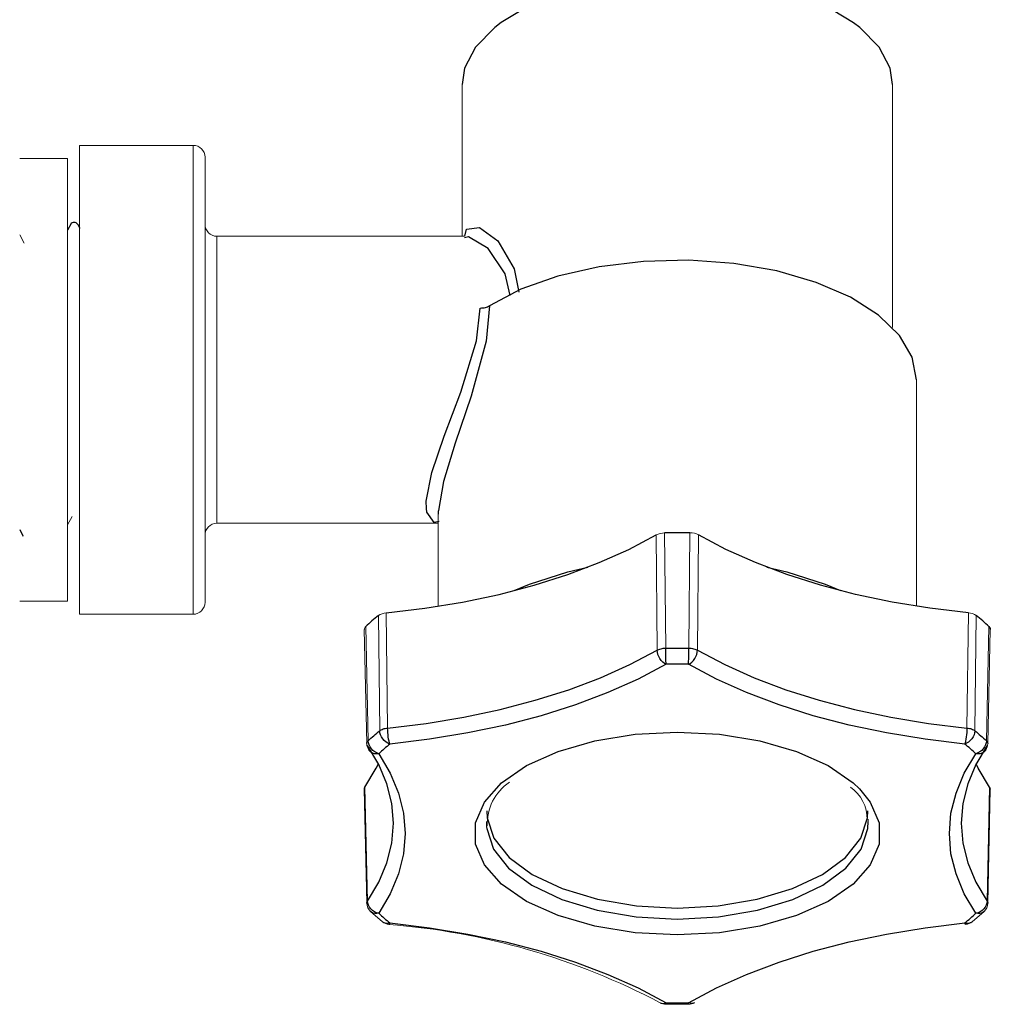
# Model space of a CAD drawing. Extents: x 21 to 98, y 62 to 251.
# Drawn here: x 72 to 76, y 234 to 237 of the extents above; entities that cross this region are included whole.
import ezdxf

# ---------------------------------------------------------------- set-up
doc = ezdxf.new("R2010")
doc.units = 0
doc.header["$MEASUREMENT"] = 0

msp = doc.modelspace()

# ---------------------------------------------------------------- linework, layer by layer
at = {"color": 7, "linetype": 'Continuous'}
for p, q in [((74.1861, 237.181), (74.1162, 237.1384)), ((75.344, 237.1377), (75.2733, 237.181)), ((74.0932, 237.121), (74.0264, 237.0529)), ((74.1162, 237.1384), (74.0932, 237.121)), ((75.3661, 237.121), (75.344, 237.1377)), ((75.433, 237.0529), (75.3661, 237.121)), ((74.0264, 237.0529), (73.9883, 236.9794)), ((75.471, 236.9794), (75.433, 237.0529)), ((73.9883, 236.9794), (73.9797, 236.9226)), ((75.4797, 236.9226), (75.471, 236.9794)), ((72.6179, 236.4389), (72.6047, 236.4157)), ((72.6207, 236.4408), (72.6179, 236.4389)), ((72.6241, 236.4421), (72.6207, 236.4408)), ((72.6277, 236.4426), (72.6241, 236.4421)), ((72.6314, 236.4421), (72.6277, 236.4426)), ((72.6348, 236.4409), (72.6314, 236.4421)), ((72.6377, 236.439), (72.6348, 236.4409)), ((72.6415, 236.4342), (72.6377, 236.439)), ((72.6485, 236.4214), (72.6415, 236.4342)), ((73.9956, 236.4186), (74.0408, 236.4253)), ((74.0408, 236.4253), (74.1047, 236.3779)), ((72.6047, 236.4157), (72.6047, 236.4156)), ((74.0025, 236.3921), (73.9884, 236.3892)), ((73.9892, 236.3942), (73.9956, 236.4186)), ((74.07, 236.3513), (74.0025, 236.3921)), ((74.1047, 236.3779), (74.1611, 236.2808)), ((74.1295, 236.2636), (74.07, 236.3513)), ((74.4578, 236.2881), (74.3137, 236.2553)), ((74.6117, 236.3067), (74.4578, 236.2881)), ((74.7699, 236.3104), (74.6117, 236.3067)), ((74.9266, 236.2991), (74.7699, 236.3104)), ((75.0762, 236.2732), (74.9266, 236.2991)), ((74.1472, 236.1878), (74.1295, 236.2636)), ((74.1611, 236.2808), (74.1776, 236.1992)), ((74.3137, 236.2553), (74.1846, 236.2094)), ((75.2133, 236.2335), (75.0762, 236.2732)), ((75.333, 236.1817), (75.2133, 236.2335)), ((74.1846, 236.2094), (74.0752, 236.1522)), ((75.4308, 236.1194), (75.333, 236.1817)), ((74.0607, 236.1463), (74.0648, 236.1475)), ((74.0752, 236.1522), (74.063, 236.0289)), ((74.0648, 236.1475), (74.0686, 236.1488)), ((74.0686, 236.1488), (74.0721, 236.1504)), ((74.0721, 236.1504), (74.0752, 236.1522)), ((74.0297, 236.03), (74.0425, 236.1442)), ((74.0425, 236.1442), (74.0472, 236.1444)), ((74.0472, 236.1444), (74.0518, 236.1448)), ((74.0518, 236.1448), (74.0563, 236.1454)), ((74.0563, 236.1454), (74.0607, 236.1463)), ((75.5034, 236.049), (75.4308, 236.1194)), ((75.548, 235.9731), (75.5034, 236.049)), ((73.9756, 235.851), (74.0297, 236.03)), ((74.063, 236.0289), (74.0115, 235.8368)), ((75.563, 235.8942), (75.548, 235.9731)), ((73.9171, 235.6975), (73.9756, 235.851)), ((74.0115, 235.8368), (73.9558, 235.6734)), ((73.8741, 235.5713), (73.9171, 235.6975)), ((73.9558, 235.6734), (73.9148, 235.54)), ((73.8549, 235.4709), (73.8741, 235.5713)), ((73.9148, 235.54), (73.8973, 235.4393)), ((73.8553, 235.4461), (73.8549, 235.4709)), ((73.8573, 235.4333), (73.8553, 235.4461)), ((73.8823, 235.3972), (73.8573, 235.4333)), ((73.8973, 235.4393), (73.8966, 235.4352)), ((73.8966, 235.4352), (73.8967, 235.4257)), ((73.8993, 235.4008), (73.8823, 235.3972)), ((72.438, 235.3729), (72.4492, 235.3512)), ((74.6965, 235.3611), (74.6855, 235.3609)), ((74.7076, 235.3612), (74.6965, 235.3611)), ((74.7186, 235.3613), (74.7076, 235.3612)), ((74.7297, 235.3613), (74.7186, 235.3613)), ((74.7407, 235.3613), (74.7297, 235.3613)), ((74.7518, 235.3612), (74.7407, 235.3613)), ((74.7628, 235.3611), (74.7518, 235.3612)), ((74.7738, 235.3609), (74.7628, 235.3611)), ((72.4492, 235.3512), (72.4504, 235.3501)), ((74.5607, 235.3036), (74.6556, 235.3538)), ((74.8987, 235.3036), (74.8038, 235.3538)), ((74.4578, 235.2574), (74.5607, 235.3036)), ((75.0016, 235.2574), (74.8987, 235.3036)), ((74.3476, 235.2157), (74.4578, 235.2574)), ((75.1117, 235.2157), (75.0016, 235.2574)), ((74.2145, 235.1825), (74.3478, 235.2254)), ((74.3478, 235.2254), (74.4174, 235.2413)), ((75.0419, 235.2413), (75.1115, 235.2254)), ((75.1115, 235.2254), (75.2448, 235.1825)), ((74.2309, 235.1787), (74.3476, 235.2157)), ((75.2285, 235.1787), (75.1117, 235.2157)), ((74.1084, 235.1467), (74.2309, 235.1787)), ((74.1613, 235.1597), (74.2145, 235.1825)), ((75.3509, 235.1467), (75.2285, 235.1787)), ((75.2448, 235.1825), (75.298, 235.1597)), ((73.8498, 235.0983), (73.9811, 235.1198)), ((73.9811, 235.1198), (74.1084, 235.1467)), ((75.4782, 235.1198), (75.3509, 235.1467)), ((75.6096, 235.0983), (75.4782, 235.1198)), ((73.7153, 235.0824), (73.8498, 235.0983)), ((75.744, 235.0824), (75.6096, 235.0983)), ((73.6652, 235.054), (73.6597, 235.0492)), ((73.6707, 235.0588), (73.6652, 235.054)), ((73.6764, 235.0636), (73.6707, 235.0588)), ((73.6821, 235.0683), (73.6764, 235.0636)), ((73.6879, 235.073), (73.6821, 235.0683)), ((75.7772, 235.0683), (75.7714, 235.073)), ((75.7829, 235.0636), (75.7772, 235.0683)), ((75.7886, 235.0588), (75.7829, 235.0636)), ((75.7942, 235.054), (75.7886, 235.0588)), ((75.7996, 235.0492), (75.7942, 235.054)), ((73.649, 235.0396), (73.6438, 235.0347)), ((73.6543, 235.0444), (73.649, 235.0396)), ((73.6597, 235.0492), (73.6543, 235.0444)), ((75.805, 235.0444), (75.7996, 235.0492)), ((75.8103, 235.0396), (75.805, 235.0444)), ((75.8155, 235.0347), (75.8103, 235.0396)), ((75.8155, 235.0347), (75.8199, 235.0281)), ((75.8199, 235.0281), (75.8198, 235.0247)), ((74.5644, 234.9022), (74.6594, 234.9523)), ((74.6594, 234.9523), (74.6623, 234.9538)), ((74.6601, 234.9451), (74.6594, 234.9523)), ((74.6623, 234.9538), (74.6656, 234.9552)), ((74.6656, 234.9552), (74.6691, 234.9564)), ((74.6691, 234.9564), (74.6729, 234.9574)), ((74.6729, 234.9574), (74.6768, 234.9582)), ((74.6768, 234.9582), (74.6809, 234.9588)), ((74.6809, 234.9588), (74.6851, 234.9592)), ((74.6851, 234.9592), (74.6894, 234.9594)), ((74.6894, 234.9594), (74.6994, 234.9596)), ((74.6894, 234.952), (74.6894, 234.9594)), ((74.6895, 234.9441), (74.6894, 234.952)), ((74.6994, 234.9596), (74.7095, 234.9597)), ((74.7095, 234.9597), (74.7196, 234.9597)), ((74.7196, 234.9597), (74.7297, 234.9598)), ((74.7297, 234.9598), (74.7397, 234.9597)), ((74.7397, 234.9597), (74.7498, 234.9597)), ((74.7498, 234.9597), (74.7599, 234.9596)), ((74.7599, 234.9596), (74.77, 234.9594)), ((74.7698, 234.9441), (74.7699, 234.952)), ((74.7699, 234.952), (74.77, 234.9594)), ((74.77, 234.9594), (74.7742, 234.9592)), ((74.7742, 234.9592), (74.7784, 234.9588)), ((74.7784, 234.9588), (74.7825, 234.9582)), ((74.7825, 234.9582), (74.7864, 234.9574)), ((74.7864, 234.9574), (74.7902, 234.9564)), ((74.7902, 234.9564), (74.7937, 234.9552)), ((74.7937, 234.9552), (74.797, 234.9538)), ((74.797, 234.9538), (74.8, 234.9523)), ((74.7993, 234.9451), (74.8, 234.9523)), ((74.8, 234.9523), (74.8949, 234.9022)), ((74.6619, 234.9376), (74.6601, 234.9451)), ((74.6648, 234.9302), (74.6619, 234.9376)), ((74.6687, 234.9231), (74.6648, 234.9302)), ((74.6735, 234.9166), (74.6687, 234.9231)), ((74.6789, 234.911), (74.6735, 234.9166)), ((74.6896, 234.9361), (74.6895, 234.9441)), ((74.6898, 234.9281), (74.6896, 234.9361)), ((74.69, 234.9206), (74.6898, 234.9281)), ((74.6902, 234.9137), (74.69, 234.9206)), ((74.6905, 234.9079), (74.6902, 234.9137)), ((74.7688, 234.9079), (74.7691, 234.9137)), ((74.7691, 234.9137), (74.7693, 234.9206)), ((74.7693, 234.9206), (74.7695, 234.9281)), ((74.7695, 234.9281), (74.7697, 234.9361)), ((74.7697, 234.9361), (74.7698, 234.9441)), ((74.7805, 234.911), (74.7858, 234.9166)), ((74.7858, 234.9166), (74.7906, 234.9231)), ((74.7906, 234.9231), (74.7945, 234.9302)), ((74.7945, 234.9302), (74.7974, 234.9376)), ((74.7974, 234.9376), (74.7993, 234.9451)), ((74.4615, 234.8562), (74.5644, 234.9022)), ((74.6908, 234.9032), (74.5934, 234.8518)), ((74.6847, 234.9065), (74.6789, 234.911)), ((74.6908, 234.9032), (74.6847, 234.9065)), ((74.6908, 234.9032), (74.6905, 234.9079)), ((74.7005, 234.9033), (74.6908, 234.9032)), ((74.7102, 234.9034), (74.7005, 234.9033)), ((74.7199, 234.9035), (74.7102, 234.9034)), ((74.7297, 234.9035), (74.7199, 234.9035)), ((74.7394, 234.9035), (74.7297, 234.9035)), ((74.7491, 234.9034), (74.7394, 234.9035)), ((74.7589, 234.9033), (74.7491, 234.9034)), ((74.7686, 234.9032), (74.7589, 234.9033)), ((74.7686, 234.9032), (74.7688, 234.9079)), ((74.7686, 234.9032), (74.7746, 234.9065)), ((74.8659, 234.8518), (74.7686, 234.9032)), ((74.7746, 234.9065), (74.7805, 234.911)), ((74.8949, 234.9022), (74.9978, 234.8562)), ((74.3515, 234.8146), (74.4615, 234.8562)), ((74.5934, 234.8518), (74.488, 234.8047)), ((74.9713, 234.8047), (74.8659, 234.8518)), ((74.9978, 234.8562), (75.1079, 234.8146)), ((74.2349, 234.7777), (74.3515, 234.8146)), ((75.1079, 234.8146), (75.2245, 234.7777)), ((74.1126, 234.7457), (74.2349, 234.7777)), ((74.488, 234.8047), (74.3752, 234.762)), ((75.0841, 234.762), (74.9713, 234.8047)), ((75.2245, 234.7777), (75.3467, 234.7457)), ((73.9855, 234.7188), (74.1126, 234.7457)), ((74.3752, 234.762), (74.2557, 234.7242)), ((75.2036, 234.7242), (75.0841, 234.762)), ((75.3467, 234.7457), (75.4738, 234.7188)), ((73.8544, 234.6973), (73.9855, 234.7188)), ((74.2557, 234.7242), (74.1304, 234.6914)), ((75.3289, 234.6914), (75.2036, 234.7242)), ((75.4738, 234.7188), (75.6049, 234.6973)), ((73.6928, 234.6718), (73.6953, 234.6735)), ((73.6953, 234.6735), (73.6981, 234.6751)), ((73.6981, 234.6751), (73.7012, 234.6765)), ((73.7012, 234.6765), (73.7045, 234.6778)), ((73.7045, 234.6778), (73.7082, 234.679)), ((73.7082, 234.679), (73.712, 234.6799)), ((73.712, 234.6799), (73.716, 234.6807)), ((73.716, 234.6807), (73.7202, 234.6812)), ((73.7202, 234.6812), (73.8544, 234.6973)), ((73.7204, 234.6738), (73.7202, 234.6812)), ((73.7208, 234.6659), (73.7204, 234.6738)), ((74.1304, 234.6914), (74.0001, 234.6639)), ((75.4592, 234.6639), (75.3289, 234.6914)), ((75.6049, 234.6973), (75.7391, 234.6812)), ((75.739, 234.6738), (75.7385, 234.6659)), ((75.7391, 234.6812), (75.739, 234.6738)), ((75.7391, 234.6812), (75.7433, 234.6807)), ((75.7433, 234.6807), (75.7473, 234.6799)), ((75.7473, 234.6799), (75.7512, 234.679)), ((75.7512, 234.679), (75.7548, 234.6778)), ((75.7548, 234.6778), (75.7582, 234.6765)), ((75.7582, 234.6765), (75.7613, 234.6751)), ((75.7613, 234.6751), (75.7641, 234.6735)), ((75.7641, 234.6735), (75.7665, 234.6718)), ((73.6525, 234.6369), (73.6573, 234.6413)), ((73.6573, 234.6413), (73.6622, 234.6457)), ((73.6622, 234.6457), (73.6671, 234.6501)), ((73.6671, 234.6501), (73.6721, 234.6545)), ((73.6721, 234.6545), (73.6772, 234.6588)), ((73.6772, 234.6588), (73.6823, 234.6632)), ((73.6823, 234.6632), (73.6875, 234.6675)), ((73.6875, 234.6675), (73.6928, 234.6718)), ((73.6936, 234.6646), (73.6928, 234.6718)), ((73.6957, 234.6573), (73.6936, 234.6646)), ((73.699, 234.6501), (73.6957, 234.6573)), ((73.7034, 234.6434), (73.699, 234.6501)), ((73.7087, 234.6373), (73.7034, 234.6434)), ((73.7216, 234.6579), (73.7208, 234.6659)), ((73.7226, 234.65), (73.7216, 234.6579)), ((73.7238, 234.6425), (73.7226, 234.65)), ((73.7252, 234.6357), (73.7238, 234.6425)), ((73.8658, 234.6418), (73.7282, 234.6253)), ((74.0001, 234.6639), (73.8658, 234.6418)), ((74.4421, 234.6366), (74.5827, 234.6595)), ((74.5827, 234.6595), (74.7297, 234.6672)), ((74.7297, 234.6672), (74.8766, 234.6595)), ((74.8766, 234.6595), (75.0172, 234.6366)), ((75.5936, 234.6418), (75.4592, 234.6639)), ((75.7311, 234.6253), (75.5936, 234.6418)), ((75.7355, 234.6425), (75.7342, 234.6357)), ((75.7368, 234.65), (75.7355, 234.6425)), ((75.7377, 234.6579), (75.7368, 234.65)), ((75.7385, 234.6659), (75.7377, 234.6579)), ((75.7559, 234.6434), (75.7506, 234.6373)), ((75.7603, 234.6501), (75.7559, 234.6434)), ((75.7636, 234.6573), (75.7603, 234.6501)), ((75.7657, 234.6646), (75.7636, 234.6573)), ((75.7665, 234.6718), (75.7657, 234.6646)), ((75.7665, 234.6718), (75.7718, 234.6675)), ((75.7718, 234.6675), (75.777, 234.6632)), ((75.777, 234.6632), (75.7821, 234.6588)), ((75.7821, 234.6588), (75.7872, 234.6545)), ((75.7872, 234.6545), (75.7922, 234.6501)), ((75.7922, 234.6501), (75.7971, 234.6457)), ((75.7971, 234.6457), (75.802, 234.6413)), ((75.802, 234.6413), (75.8068, 234.6369)), ((73.6476, 234.6268), (73.6478, 234.6287)), ((73.6478, 234.6287), (73.6483, 234.6308)), ((73.6483, 234.6308), (73.6493, 234.6329)), ((73.6493, 234.6329), (73.6507, 234.6349)), ((73.6891, 234.5542), (73.6499, 234.6203)), ((73.6507, 234.6349), (73.6525, 234.6369)), ((73.6534, 234.6297), (73.6525, 234.6369)), ((73.6555, 234.6225), (73.6534, 234.6297)), ((73.6568, 234.6017), (73.6549, 234.6042)), ((73.659, 234.6154), (73.6555, 234.6225)), ((73.6635, 234.6088), (73.659, 234.6154)), ((73.6691, 234.603), (73.6635, 234.6088)), ((73.7034, 234.6044), (73.6986, 234.6001)), ((73.7082, 234.6086), (73.7034, 234.6044)), ((73.7131, 234.6128), (73.7082, 234.6086)), ((73.7148, 234.6322), (73.7087, 234.6373)), ((73.7181, 234.617), (73.7131, 234.6128)), ((73.7214, 234.6281), (73.7148, 234.6322)), ((73.7231, 234.6212), (73.7181, 234.617)), ((73.7282, 234.6253), (73.7214, 234.6281)), ((73.7282, 234.6253), (73.7231, 234.6212)), ((73.7267, 234.6299), (73.7252, 234.6357)), ((73.7282, 234.6253), (73.7267, 234.6299)), ((74.3142, 234.5997), (74.4421, 234.6366)), ((75.0172, 234.6366), (75.1452, 234.5997)), ((75.7327, 234.6299), (75.7311, 234.6253)), ((75.7379, 234.6281), (75.7311, 234.6253)), ((75.7362, 234.6212), (75.7311, 234.6253)), ((75.7342, 234.6357), (75.7327, 234.6299)), ((75.7413, 234.617), (75.7362, 234.6212)), ((75.7445, 234.6322), (75.7379, 234.6281)), ((75.7462, 234.6128), (75.7413, 234.617)), ((75.7506, 234.6373), (75.7445, 234.6322)), ((75.7511, 234.6086), (75.7462, 234.6128)), ((75.756, 234.6044), (75.7511, 234.6086)), ((75.7607, 234.6001), (75.756, 234.6044)), ((75.8095, 234.6203), (75.7702, 234.5542)), ((75.7958, 234.6088), (75.7903, 234.603)), ((75.8004, 234.6154), (75.7958, 234.6088)), ((75.8038, 234.6225), (75.8004, 234.6154)), ((75.8044, 234.6042), (75.8026, 234.6017)), ((75.806, 234.6297), (75.8038, 234.6225)), ((75.8068, 234.6369), (75.806, 234.6297)), ((75.8068, 234.6369), (75.8086, 234.6349)), ((75.8086, 234.6349), (75.81, 234.6329)), ((75.81, 234.6329), (75.811, 234.6308)), ((75.811, 234.6308), (75.8116, 234.6287)), ((75.8116, 234.6287), (75.8117, 234.6268)), ((73.6617, 234.5972), (73.6568, 234.6017)), ((73.6676, 234.5938), (73.6617, 234.5972)), ((73.6744, 234.5917), (73.6676, 234.5938)), ((73.6754, 234.598), (73.6691, 234.603)), ((73.6817, 234.591), (73.6744, 234.5917)), ((73.6822, 234.5942), (73.6754, 234.598)), ((73.6893, 234.5916), (73.6817, 234.591)), ((73.6893, 234.5916), (73.6822, 234.5942)), ((73.6939, 234.5959), (73.6893, 234.5916)), ((73.6893, 234.5916), (73.7295, 234.5238)), ((73.6986, 234.6001), (73.6939, 234.5959)), ((74.2043, 234.5502), (74.3142, 234.5997)), ((75.1452, 234.5997), (75.255, 234.5502)), ((75.7298, 234.5238), (75.77, 234.5916)), ((75.7654, 234.5959), (75.7607, 234.6001)), ((75.77, 234.5916), (75.7654, 234.5959)), ((75.7771, 234.5942), (75.77, 234.5916)), ((75.7776, 234.591), (75.77, 234.5916)), ((75.784, 234.598), (75.7771, 234.5942)), ((75.785, 234.5917), (75.7776, 234.591)), ((75.7903, 234.603), (75.784, 234.598)), ((75.7917, 234.5938), (75.785, 234.5917)), ((75.7977, 234.5972), (75.7917, 234.5938)), ((75.8026, 234.6017), (75.7977, 234.5972)), ((73.6412, 234.4753), (73.6808, 234.5415)), ((73.6808, 234.5415), (73.688, 234.5564)), ((73.7174, 234.4866), (73.6891, 234.5542)), ((74.1175, 234.4905), (74.2043, 234.5502)), ((75.255, 234.5502), (75.3419, 234.4905)), ((75.7702, 234.5542), (75.7419, 234.4866)), ((75.7786, 234.5415), (75.7713, 234.5564)), ((75.8181, 234.4753), (75.7786, 234.5415)), ((73.7295, 234.5238), (73.7585, 234.4546)), ((75.7009, 234.4546), (75.7298, 234.5238)), ((73.6395, 234.4683), (73.6397, 234.4724)), ((73.6397, 234.4724), (73.6412, 234.4753)), ((73.7344, 234.4181), (73.7174, 234.4866)), ((74.0574, 234.423), (74.1166, 234.4897)), ((74.1166, 234.4897), (74.1175, 234.4905)), ((75.3419, 234.4905), (75.3646, 234.4691)), ((75.3646, 234.4691), (75.402, 234.423)), ((75.7419, 234.4866), (75.7249, 234.4181)), ((75.8181, 234.4753), (75.8204, 234.4684)), ((75.8204, 234.4684), (75.8204, 234.4683)), ((73.7585, 234.4546), (73.7759, 234.3844)), ((75.6834, 234.3844), (75.7009, 234.4546)), ((73.7401, 234.3492), (73.7344, 234.4181)), ((74.0266, 234.3507), (74.0574, 234.423)), ((75.402, 234.423), (75.4327, 234.3507)), ((75.7249, 234.4181), (75.7192, 234.3492)), ((73.7759, 234.3844), (73.7818, 234.3137)), ((74.066, 234.3926), (74.0669, 234.3679)), ((74.0669, 234.3679), (74.0901, 234.2971)), ((75.3692, 234.2971), (75.3924, 234.3679)), ((75.3924, 234.3679), (75.3933, 234.3926)), ((75.6776, 234.3137), (75.6834, 234.3844)), ((73.7344, 234.2802), (73.7401, 234.3492)), ((74.0266, 234.2768), (74.0266, 234.3507)), ((74.0649, 234.3356), (74.0654, 234.3306)), ((74.0654, 234.3306), (74.0887, 234.2596)), ((75.3707, 234.2596), (75.394, 234.3306)), ((75.394, 234.3306), (75.3948, 234.3553)), ((75.4327, 234.3507), (75.4327, 234.2768)), ((75.7192, 234.3492), (75.7249, 234.2802)), ((73.7818, 234.3137), (73.7759, 234.2431)), ((74.0901, 234.2971), (74.1432, 234.2305)), ((75.3161, 234.2305), (75.3692, 234.2971)), ((75.6834, 234.2431), (75.6776, 234.3137)), ((73.7174, 234.2118), (73.7344, 234.2802)), ((74.0574, 234.2045), (74.0266, 234.2768)), ((75.4327, 234.2768), (75.402, 234.2045)), ((75.7249, 234.2802), (75.7419, 234.2118)), ((73.7759, 234.2431), (73.7585, 234.1729)), ((74.0887, 234.2596), (74.1419, 234.1928)), ((74.1432, 234.2305), (74.2238, 234.1711)), ((75.2356, 234.1711), (75.3161, 234.2305)), ((75.3174, 234.1928), (75.3707, 234.2596)), ((75.7009, 234.1729), (75.6834, 234.2431)), ((73.6891, 234.1442), (73.7174, 234.2118)), ((74.1175, 234.137), (74.0574, 234.2045)), ((74.1419, 234.1928), (74.2226, 234.1332)), ((75.2367, 234.1332), (75.3174, 234.1928)), ((75.402, 234.2045), (75.3419, 234.137)), ((75.7419, 234.2118), (75.7702, 234.1442)), ((73.7585, 234.1729), (73.7295, 234.1037)), ((74.2238, 234.1711), (74.328, 234.1217)), ((75.1314, 234.1217), (75.2356, 234.1711)), ((75.7298, 234.1037), (75.7009, 234.1729)), ((73.6499, 234.0781), (73.6891, 234.1442)), ((74.2043, 234.0772), (74.1175, 234.137)), ((74.2226, 234.1332), (74.3271, 234.0838)), ((75.1323, 234.0838), (75.2367, 234.1332)), ((75.3419, 234.137), (75.255, 234.0772)), ((75.7702, 234.1442), (75.8095, 234.0781)), ((73.7295, 234.1037), (73.6893, 234.0359)), ((74.328, 234.1217), (74.451, 234.0847)), ((75.0084, 234.0847), (75.1314, 234.1217)), ((75.77, 234.0359), (75.7298, 234.1037)), ((73.6476, 234.0717), (73.648, 234.0739)), ((73.6476, 234.071), (73.6476, 234.0717)), ((73.648, 234.0739), (73.6487, 234.076)), ((73.6487, 234.076), (73.6499, 234.0781)), ((73.6508, 234.071), (73.6499, 234.0781)), ((73.6531, 234.0639), (73.6508, 234.071)), ((73.6568, 234.0572), (73.6531, 234.0639)), ((73.6617, 234.0509), (73.6568, 234.0572)), ((74.3142, 234.0278), (74.2043, 234.0772)), ((74.3271, 234.0838), (74.4503, 234.0467)), ((74.451, 234.0847), (74.587, 234.0618)), ((74.587, 234.0618), (74.7297, 234.054)), ((74.7297, 234.054), (74.8724, 234.0618)), ((74.8724, 234.0618), (75.0084, 234.0847)), ((75.009, 234.0467), (75.1323, 234.0838)), ((75.255, 234.0772), (75.1452, 234.0278)), ((75.8026, 234.0572), (75.7977, 234.0509)), ((75.8063, 234.0639), (75.8026, 234.0572)), ((75.8086, 234.071), (75.8063, 234.0639)), ((75.8095, 234.0781), (75.8086, 234.071)), ((75.8095, 234.0781), (75.8106, 234.076)), ((75.8106, 234.076), (75.8114, 234.0739)), ((75.8114, 234.0739), (75.8117, 234.0717)), ((75.8117, 234.0717), (75.8117, 234.071)), ((73.6635, 234.0393), (73.6608, 234.0415)), ((73.6676, 234.0455), (73.6617, 234.0509)), ((73.6691, 234.0364), (73.6635, 234.0393)), ((73.6744, 234.0411), (73.6676, 234.0455)), ((73.6754, 234.0348), (73.6691, 234.0364)), ((73.6817, 234.0379), (73.6744, 234.0411)), ((73.6822, 234.0347), (73.6754, 234.0348)), ((73.6893, 234.0359), (73.6817, 234.0379)), ((73.6893, 234.0359), (73.6822, 234.0347)), ((73.6893, 234.0359), (73.6939, 234.0316)), ((73.6939, 234.0316), (73.6986, 234.0273)), ((73.6986, 234.0273), (73.7034, 234.0231)), ((73.7034, 234.0231), (73.7082, 234.0189)), ((74.4421, 233.9908), (74.3142, 234.0278)), ((74.4503, 234.0467), (74.5867, 234.0237)), ((74.5867, 234.0237), (74.7297, 234.0159)), ((74.7297, 234.0159), (74.8727, 234.0237)), ((74.8727, 234.0237), (75.009, 234.0467)), ((75.1452, 234.0278), (75.0172, 233.9908)), ((75.7511, 234.0189), (75.756, 234.0231)), ((75.756, 234.0231), (75.7607, 234.0273)), ((75.7607, 234.0273), (75.7654, 234.0316)), ((75.7654, 234.0316), (75.77, 234.0359)), ((75.7776, 234.0379), (75.77, 234.0359)), ((75.7771, 234.0347), (75.77, 234.0359)), ((75.784, 234.0348), (75.7771, 234.0347)), ((75.785, 234.0411), (75.7776, 234.0379)), ((75.7903, 234.0364), (75.784, 234.0348)), ((75.7917, 234.0455), (75.785, 234.0411)), ((75.7958, 234.0393), (75.7903, 234.0364)), ((75.7977, 234.0509), (75.7917, 234.0455)), ((75.7985, 234.0415), (75.7958, 234.0393)), ((73.7034, 234.0048), (73.7021, 234.0058)), ((73.7087, 234.0021), (73.7034, 234.0048)), ((73.7082, 234.0189), (73.7131, 234.0147)), ((73.7148, 234.0007), (73.7087, 234.0021)), ((73.7131, 234.0147), (73.7181, 234.0105)), ((73.7214, 234.0007), (73.7148, 234.0007)), ((73.7181, 234.0105), (73.7231, 234.0063)), ((73.7282, 234.0022), (73.7214, 234.0007)), ((73.7231, 234.0063), (73.7282, 234.0022)), ((73.7252, 233.9971), (73.7241, 233.9968)), ((73.7267, 233.9989), (73.7252, 233.9971)), ((73.7282, 234.0022), (73.7267, 233.9989)), ((73.7282, 234.0022), (73.8658, 233.9857)), ((74.5827, 233.968), (74.4421, 233.9908)), ((75.0172, 233.9908), (74.8766, 233.968)), ((75.5936, 233.9857), (75.7311, 234.0022)), ((75.7311, 234.0022), (75.7362, 234.0063)), ((75.7379, 234.0007), (75.7311, 234.0022)), ((75.7327, 233.9989), (75.7311, 234.0022)), ((75.7342, 233.9971), (75.7327, 233.9989)), ((75.7352, 233.9968), (75.7342, 233.9971)), ((75.7362, 234.0063), (75.7413, 234.0105)), ((75.7445, 234.0007), (75.7379, 234.0007)), ((75.7413, 234.0105), (75.7462, 234.0147)), ((75.7506, 234.0021), (75.7445, 234.0007)), ((75.7462, 234.0147), (75.7511, 234.0189)), ((75.7559, 234.0048), (75.7506, 234.0021)), ((75.7572, 234.0058), (75.7559, 234.0048)), ((73.8658, 233.9857), (74.0001, 233.9636)), ((74.0001, 233.9636), (74.1304, 233.9361)), ((74.7297, 233.9603), (74.5827, 233.968)), ((74.8766, 233.968), (74.7297, 233.9603)), ((75.3289, 233.9361), (75.4592, 233.9636)), ((75.4592, 233.9636), (75.5936, 233.9857)), ((74.1304, 233.9361), (74.2557, 233.9033)), ((75.2036, 233.9033), (75.3289, 233.9361)), ((74.2557, 233.9033), (74.3752, 233.8654)), ((75.0841, 233.8654), (75.2036, 233.9033)), ((74.3752, 233.8654), (74.488, 233.8228)), ((74.9713, 233.8228), (75.0841, 233.8654)), ((74.488, 233.8228), (74.5934, 233.7756)), ((74.8659, 233.7756), (74.9713, 233.8228)), ((74.5934, 233.7756), (74.6908, 233.7243)), ((74.7686, 233.7243), (74.8659, 233.7756)), ((74.6699, 233.7243), (74.6735, 233.7227)), ((74.6735, 233.7227), (74.6789, 233.7218)), ((74.6789, 233.7218), (74.6847, 233.7223)), ((74.6847, 233.7223), (74.6908, 233.7243)), ((74.6901, 233.7187), (74.6902, 233.7191)), ((74.6902, 233.7191), (74.6905, 233.721)), ((74.6905, 233.721), (74.6908, 233.7243)), ((74.6908, 233.7243), (74.7005, 233.7242)), ((74.7005, 233.7242), (74.7102, 233.7241)), ((74.7102, 233.7241), (74.7199, 233.724)), ((74.7199, 233.724), (74.7297, 233.724)), ((74.7297, 233.724), (74.7394, 233.724)), ((74.7394, 233.724), (74.7491, 233.7241)), ((74.7491, 233.7241), (74.7589, 233.7242)), ((74.7589, 233.7242), (74.7686, 233.7243)), ((74.7688, 233.721), (74.7686, 233.7243)), ((74.7746, 233.7223), (74.7686, 233.7243)), ((74.7691, 233.7191), (74.7688, 233.721)), ((74.7693, 233.7187), (74.7691, 233.7191)), ((74.7805, 233.7218), (74.7746, 233.7223)), ((74.7858, 233.7227), (74.7805, 233.7218)), ((74.7893, 233.7242), (74.7858, 233.7227))]:
    msp.add_line(p, q, dxfattribs=at)
at = {"color": 7, "linetype": 'Continuous', "lineweight": 0}
for p, q in [((73.9797, 236.9226), (73.9797, 236.3942)), ((75.4797, 236.0759), (75.4797, 236.9226)), ((73.0422, 236.7109), (72.6463, 236.7109)), ((72.6463, 235.0776), (72.6463, 236.7109)), ((73.0422, 236.3026), (73.0422, 236.7109)), ((72.6047, 236.6651), (72.438, 236.6651)), ((72.6047, 235.1234), (72.6047, 236.6651)), ((73.0838, 236.6692), (73.0838, 236.2817)), ((72.4539, 236.3698), (72.438, 236.3987)), ((73.9884, 236.3942), (73.1255, 236.3942)), ((73.1255, 236.3942), (73.1255, 236.1442)), ((73.0422, 235.0776), (73.0422, 236.3026)), ((73.0838, 236.2817), (73.0838, 235.1192)), ((73.1255, 236.1442), (73.1255, 235.3942)), ((75.563, 235.1053), (75.563, 235.8942)), ((72.6047, 235.3887), (72.6209, 235.4185)), ((73.1255, 235.3942), (73.8963, 235.3942)), ((73.8963, 235.4257), (73.8963, 235.1053)), ((74.6855, 235.3609), (74.6894, 234.9594)), ((74.77, 234.9594), (74.7738, 235.3609)), ((74.6594, 234.9523), (74.6556, 235.3538)), ((74.8038, 235.3538), (74.8, 234.9523)), ((72.438, 235.1234), (72.6047, 235.1234)), ((72.6463, 235.0776), (73.0422, 235.0776)), ((73.6928, 234.6718), (73.6879, 235.073)), ((73.7153, 235.0824), (73.7202, 234.6812)), ((75.7391, 234.6812), (75.744, 235.0824)), ((75.7714, 235.073), (75.7665, 234.6718)), ((73.6389, 235.0247), (73.6476, 234.6268)), ((73.6438, 235.0347), (73.6525, 234.6369)), ((75.8068, 234.6369), (75.8155, 235.0347)), ((75.8117, 234.6268), (75.8204, 235.0247)), ((73.6389, 234.4683), (73.6476, 234.071)), ((73.6412, 234.4753), (73.6499, 234.0781)), ((75.8095, 234.0781), (75.8181, 234.4753)), ((75.8117, 234.071), (75.8204, 234.4683)), ((75.3948, 234.3553), (75.3942, 234.3638)), ((74.0645, 234.3553), (74.0649, 234.3356)), ((73.6608, 234.0415), (73.7021, 234.0058)), ((75.7572, 234.0058), (75.7985, 234.0415)), ((74.6901, 233.7187), (74.7693, 233.7187))]:
    msp.add_line(p, q, dxfattribs=at)
for centre, radius, start, end in [((73.0422, 236.6692), 0.0417, 0, 90), ((73.1255, 236.4359), 0.0417, 180, 270), ((73.1255, 235.3526), 0.0417, 90, 180), ((74.6863, 235.2914), 0.0695, 90.6396, 116.2273), ((74.7758, 235.3029), 0.0581, 61.1907, 91.9424), ((73.0422, 235.1192), 0.0417, 270, 0), ((73.7204, 235.023), 0.0595, 94.878, 123.007), ((75.7433, 235.0356), 0.0467, 53.0221, 89.0929), ((73.6528, 235.0243), 0.0137, 130.9065, 178.415), ((73.6893, 234.6277), 0.0417, 181.2539, 214.3894), ((75.77, 234.6277), 0.0417, 325.6106, 358.7461), ((74.2436, 234.3468), 0.1762, 124.2201, 182.4627), ((75.2538, 234.362), 0.1378, 0.0322, 55.1154), ((73.6893, 234.072), 0.0417, 181.2561, 226.8919), ((75.77, 234.072), 0.0417, 313.1081, 358.7439), ((73.7282, 234.0383), 0.0417, 231.2154, 264.3933), ((73.5363, 231.5674), 2.4367, 62.2728, 85.58), ((75.7311, 234.0383), 0.0417, 275.6067, 308.7846), ((74.6908, 233.7604), 0.0417, 240.1873, 269.0544), ((74.7686, 233.7604), 0.0417, 270.9456, 299.8127)]:
    msp.add_arc(centre, radius, start, end, dxfattribs=at)

doc.saveas('drawing.dxf')
